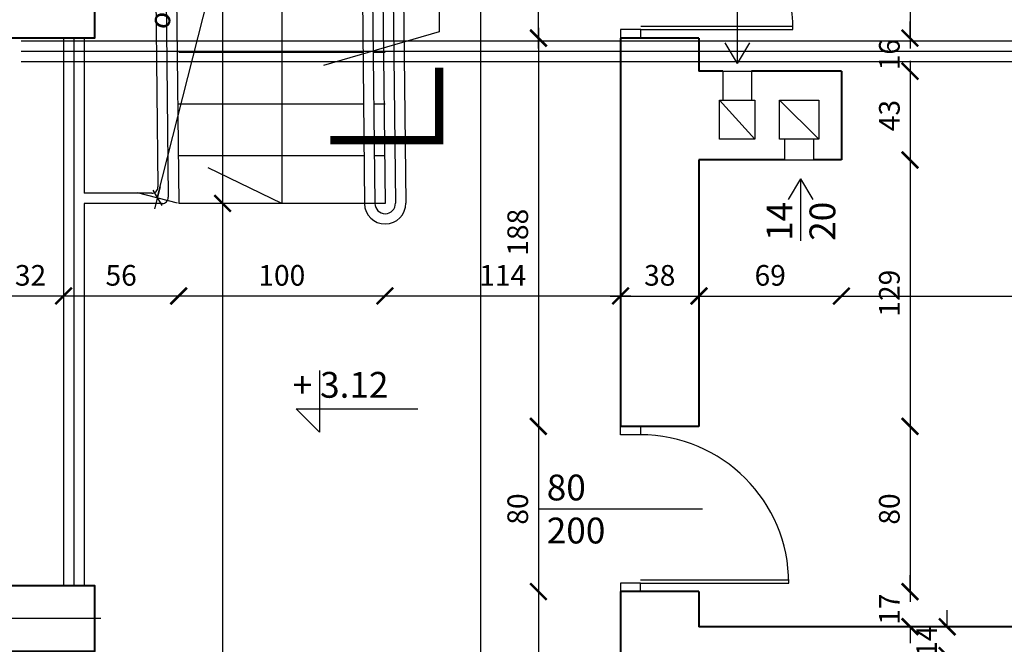
# Model space of a CAD drawing. Extents: x -91225 to -50571, y 45535 to 71585.
# Drawn here: x -71512 to -71035, y 52005 to 52307 of the extents above; entities that cross this region are included whole.
import ezdxf
from ezdxf.lldxf.tags import DXFTag

# ---------------------------------------------------------------- set-up
doc = ezdxf.new("R2010")
doc.units = 0
doc.header["$LTSCALE"] = 0.1
doc.header["$MEASUREMENT"] = 0
doc.header["$PDMODE"] = 3
doc.header["$PDSIZE"] = -3
for name, color, linetype in [('_proj-wyburz', 7, 'DOT2'), ('_proj-wymiar', 8, 'Continuous'), ('DRZWI', 2, 'Continuous'), ('OPIS', 7, 'Continuous'), ('OPISokien', 7, 'Continuous'), ('OSIE', 2, 'ACAD_ISO04W100'), ('PRZERYWANA', 9, 'PRZER_G_STA'), ('wentylacja', 3, 'Continuous'), ('WIDOKOWE', 3, 'Continuous'), ('WYMIARY', 8, 'Continuous')]:
    doc.layers.add(name, color=color, linetype=linetype)
doc.layers.add('SCIANYstare', color=1, linetype='Continuous', lineweight=40)
doc.styles.add('SIMPLEX', font='simplex.shx', dxfattribs={"width": 0.7, "height": 10})
tags = doc.linetypes.add('ACAD_ISO04W100', pattern=[30.5, 24, -3, 0.5, -3]).pattern_tags.tags
tags[10:11] = [DXFTag(74, 4), DXFTag(75, 0), DXFTag(340, '0'), DXFTag(46, 1.0), DXFTag(50, 0.0), DXFTag(44, 0.0), DXFTag(45, 0.0)]
tags[8:9] = [DXFTag(74, 4), DXFTag(75, 0), DXFTag(340, '0'), DXFTag(46, 1.0), DXFTag(50, 0.0), DXFTag(44, 0.0), DXFTag(45, 0.0)]
tags[6:7] = [DXFTag(74, 4), DXFTag(75, 0), DXFTag(340, '0'), DXFTag(46, 1.0), DXFTag(50, 0.0), DXFTag(44, 0.0), DXFTag(45, 0.0)]
tags[4:5] = [DXFTag(74, 4), DXFTag(75, 0), DXFTag(340, '0'), DXFTag(46, 1.0), DXFTag(50, 0.0), DXFTag(44, 0.0), DXFTag(45, 0.0)]
tags = doc.linetypes.add('DASHDOT', pattern=[25.4, 12.7, -6.35, 0, -6.35]).pattern_tags.tags
tags[10:11] = [DXFTag(74, 4), DXFTag(75, 0), DXFTag(340, '0'), DXFTag(46, 1.0), DXFTag(50, 0.0), DXFTag(44, 0.0), DXFTag(45, 0.0)]
tags[8:9] = [DXFTag(74, 4), DXFTag(75, 0), DXFTag(340, '0'), DXFTag(46, 1.0), DXFTag(50, 0.0), DXFTag(44, 0.0), DXFTag(45, 0.0)]
tags[6:7] = [DXFTag(74, 4), DXFTag(75, 0), DXFTag(340, '0'), DXFTag(46, 1.0), DXFTag(50, 0.0), DXFTag(44, 0.0), DXFTag(45, 0.0)]
tags[4:5] = [DXFTag(74, 4), DXFTag(75, 0), DXFTag(340, '0'), DXFTag(46, 1.0), DXFTag(50, 0.0), DXFTag(44, 0.0), DXFTag(45, 0.0)]
tags = doc.linetypes.add('DOT2', pattern=[0.125, 0, -0.125]).pattern_tags.tags
tags[6:7] = [DXFTag(74, 4), DXFTag(75, 0), DXFTag(340, '0'), DXFTag(46, 1.0), DXFTag(50, 0.0), DXFTag(44, 0.0), DXFTag(45, 0.0)]
tags[4:5] = [DXFTag(74, 4), DXFTag(75, 0), DXFTag(340, '0'), DXFTag(46, 1.0), DXFTag(50, 0.0), DXFTag(44, 0.0), DXFTag(45, 0.0)]
tags = doc.linetypes.add('PRZER_G_STA', pattern=[33.333333, 20, -13.333333]).pattern_tags.tags
tags[6:7] = [DXFTag(74, 4), DXFTag(75, 0), DXFTag(340, '0'), DXFTag(46, 1.0), DXFTag(50, 0.0), DXFTag(44, 0.0), DXFTag(45, 0.0)]
tags[4:5] = [DXFTag(74, 4), DXFTag(75, 0), DXFTag(340, '0'), DXFTag(46, 1.0), DXFTag(50, 0.0), DXFTag(44, 0.0), DXFTag(45, 0.0)]
doc.dimstyles.new('BARTEK', dxfattribs={"dimtxt": 12.5, "dimasz": 8, "dimexe": 0, "dimexo": 0, "dimgap": 5, "dimtad": 1, "dimdec": 1, "dimrnd": 0.5, "dimdsep": 46, "dimtxsty": 'SIMPLEX', "dimblk": 'ARCHTICK', "dimcen": 1, "dimdle": 5, "dimse1": 1, "dimse2": 1, "dimclrd": 8, "dimclre": 8, "dimclrt": 7, "dimaunit": 1, "dimadec": 0, "dimazin": 0, "dimtfac": 0.25, "dimtdec": 1, "dimtix": 1, "dimtofl": 0, "dimtmove": 2, "dimatfit": 3, "dimfxl": 0, "dimtolj": 1, "dimarcsym": 0})
doc.dimstyles.new('projekt -50', dxfattribs={"dimtxt": 12.5, "dimasz": 0.5, "dimexe": 0, "dimexo": 0, "dimgap": 5, "dimtad": 1, "dimdec": 1, "dimrnd": 0.5, "dimdsep": 46, "dimtxsty": 'SIMPLEX', "dimblk": 'W50', "dimcen": 1, "dimdle": 5, "dimse1": 1, "dimse2": 1, "dimclrd": 8, "dimclre": 8, "dimclrt": 7, "dimaunit": 1, "dimadec": 0, "dimazin": 0, "dimtfac": 0.25, "dimtdec": 1, "dimtix": 1, "dimtofl": 0, "dimtmove": 2, "dimatfit": 3, "dimfxl": 0, "dimtolj": 1, "dimarcsym": 0})

# ---------------------------------------------------------------- blocks, each defined once
blk = doc.blocks.new('D100')
at = {"layer": 'DRZWI'}
for p, q in [((-7.08, 12), (-7.08, 101.84)), ((-5.08, 12), (-5.08, 101.84)), ((-100, 0), (-100, 12)), ((-100, 12), (-94.92, 12)), ((-94.92, 12), (-94.92, 0)), ((-5.08, 12), (-5.08, 0)), ((0, 12), (-5.08, 12)), ((0, 0), (0, 12)), ((-94.92, 0), (-100, 0)), ((-5.08, 0), (0, 0))]:
    blk.add_line(p, q, dxfattribs=at)
at = {"layer": 'DRZWI', "color": 11}
blk.add_line((-50, 49.55), (-50, -49.55), dxfattribs=at)
blk.add_arc((-5.08, 12), 89.84, 89.99903, 179.99903, dxfattribs=at)
blk = doc.blocks.new('strzalka')
at = {"layer": 'wentylacja'}
for points in [[(38, 6), (28, 0)], [(58, 0), (28, 0)], [(38, -6), (28, 0)]]:
    blk.add_lwpolyline(points, dxfattribs=at)
blk = doc.blocks.new('_ArchTick')
at = {"color": 0, "linetype": 'ByBlock', "const_width": 0.15}
blk.add_lwpolyline([(-0.5, -0.5), (0.5, 0.5)], dxfattribs=at)
blk = doc.blocks.new('*D1392')
at = {"layer": 'DEFPOINTS', "color": 0}
for p in [(-71476, 52331.14), (-71559, 52298.14), (-71476, 52298.14)]:
    blk.add_point(p, dxfattribs=at)
at = {"layer": 'WYMIARY', "color": 8, "lineweight": -2}
blk.add_line((-71559, 52336.14), (-71559, 52293.14), dxfattribs=at)
at = {"layer": 'WYMIARY', "color": 8, "lineweight": -2, "xscale": 8, "yscale": 8, "zscale": 8}
for p, rotation in [((-71559, 52331.14), 90), ((-71559, 52298.14), 270)]:
    blk.add_blockref('_ArchTick', p, dxfattribs=dict(at, rotation=rotation))
at = {"layer": 'WYMIARY', "color": 7, "insert": (-71569, 52314.64), "char_height": 10, "attachment_point": 5, "rotation": 90, "style": 'SIMPLEX'}
blk.add_mtext('\\A1;33', dxfattribs=at)
blk = doc.blocks.new('*D1393')
at = {"layer": 'DEFPOINTS', "color": 0}
for p in [(-71476, 52298.14), (-71559, 52033.14), (-71473, 52033.14)]:
    blk.add_point(p, dxfattribs=at)
at = {"layer": 'WYMIARY', "color": 8, "lineweight": -2}
blk.add_line((-71559, 52303.14), (-71559, 52028.14), dxfattribs=at)
at = {"layer": 'WYMIARY', "color": 8, "lineweight": -2, "xscale": 8, "yscale": 8, "zscale": 8}
for p, rotation in [((-71559, 52298.14), 90), ((-71559, 52033.14), 270)]:
    blk.add_blockref('_ArchTick', p, dxfattribs=dict(at, rotation=rotation))
at = {"layer": 'WYMIARY', "color": 7, "insert": (-71569, 52165.64), "char_height": 10, "attachment_point": 5, "rotation": 90, "style": 'SIMPLEX'}
blk.add_mtext('\\A1;265', dxfattribs=at)
blk = doc.blocks.new('*D1394')
at = {"layer": 'DEFPOINTS', "color": 0}
for p in [(-71473, 52033.14), (-71559, 52000.28), (-71523, 52000.28)]:
    blk.add_point(p, dxfattribs=at)
at = {"layer": 'WYMIARY', "color": 8, "lineweight": -2}
blk.add_line((-71559, 52038.14), (-71559, 51995.28), dxfattribs=at)
at = {"layer": 'WYMIARY', "color": 8, "lineweight": -2, "xscale": 8, "yscale": 8, "zscale": 8}
for p, rotation in [((-71559, 52033.14), 90), ((-71559, 52000.28), 270)]:
    blk.add_blockref('_ArchTick', p, dxfattribs=dict(at, rotation=rotation))
at = {"layer": 'WYMIARY', "color": 7, "insert": (-71569, 52016.71), "char_height": 10, "attachment_point": 5, "rotation": 90, "style": 'SIMPLEX'}
blk.add_mtext('\\A1;33', dxfattribs=at)
blk = doc.blocks.new('*D1412')
at = {"layer": 'DEFPOINTS', "color": 0}
for p in [(-71194, 52380.14), (-71261, 52298.14), (-71187, 52298.14)]:
    blk.add_point(p, dxfattribs=at)
at = {"layer": 'WYMIARY', "color": 8, "lineweight": -2}
for p, q in [((-71261, 52385.14), (-71261, 52349.81)), ((-71261, 52293.14), (-71261, 52328.48))]:
    blk.add_line(p, q, dxfattribs=at)
at = {"layer": 'WYMIARY', "color": 8, "lineweight": -2, "xscale": 8, "yscale": 8, "zscale": 8}
for p, rotation in [((-71261, 52380.14), 90), ((-71261, 52298.14), 270)]:
    blk.add_blockref('_ArchTick', p, dxfattribs=dict(at, rotation=rotation))
at = {"layer": 'WYMIARY', "color": 7, "insert": (-71261, 52339.14), "char_height": 10, "attachment_point": 5, "rotation": 90, "style": 'SIMPLEX'}
blk.add_mtext('\\A1;82', dxfattribs=at)
blk = doc.blocks.new('*D1413')
at = {"layer": 'DEFPOINTS', "color": 0}
for p in [(-71187, 52298.14), (-71261, 52110.14), (-71194, 52110.14)]:
    blk.add_point(p, dxfattribs=at)
at = {"layer": 'WYMIARY', "color": 8, "lineweight": -2}
blk.add_line((-71261, 52303.14), (-71261, 52105.14), dxfattribs=at)
at = {"layer": 'WYMIARY', "color": 8, "lineweight": -2, "xscale": 8, "yscale": 8, "zscale": 8}
for p, rotation in [((-71261, 52298.14), 90), ((-71261, 52110.14), 270)]:
    blk.add_blockref('_ArchTick', p, dxfattribs=dict(at, rotation=rotation))
at = {"layer": 'WYMIARY', "color": 7, "insert": (-71271, 52204.14), "char_height": 10, "attachment_point": 5, "rotation": 90, "style": 'SIMPLEX'}
blk.add_mtext('\\A1;188', dxfattribs=at)
blk = doc.blocks.new('*D1414')
at = {"layer": 'DEFPOINTS', "color": 0}
for p in [(-71194, 52110.14), (-71261, 52030.14), (-71194, 52030.14)]:
    blk.add_point(p, dxfattribs=at)
at = {"layer": 'WYMIARY', "color": 8, "lineweight": -2}
blk.add_line((-71261, 52115.14), (-71261, 52025.14), dxfattribs=at)
at = {"layer": 'WYMIARY', "color": 8, "lineweight": -2, "xscale": 8, "yscale": 8, "zscale": 8}
for p, rotation in [((-71261, 52110.14), 90), ((-71261, 52030.14), 270)]:
    blk.add_blockref('_ArchTick', p, dxfattribs=dict(at, rotation=rotation))
at = {"layer": 'WYMIARY', "color": 7, "insert": (-71271, 52070.14), "char_height": 10, "attachment_point": 5, "rotation": 90, "style": 'SIMPLEX'}
blk.add_mtext('\\A1;80', dxfattribs=at)
blk = doc.blocks.new('*D1415')
at = {"layer": 'DEFPOINTS', "color": 0}
for p in [(-71194, 52030.14), (-71261, 51843.14), (-71194, 51843.14)]:
    blk.add_point(p, dxfattribs=at)
at = {"layer": 'WYMIARY', "color": 8, "lineweight": -2}
blk.add_line((-71261, 52035.14), (-71261, 51838.14), dxfattribs=at)
at = {"layer": 'WYMIARY', "color": 8, "lineweight": -2, "xscale": 8, "yscale": 8, "zscale": 8}
for p, rotation in [((-71261, 52030.14), 90), ((-71261, 51843.14), 270)]:
    blk.add_blockref('_ArchTick', p, dxfattribs=dict(at, rotation=rotation))
at = {"layer": 'WYMIARY', "color": 7, "insert": (-71271, 51936.64), "char_height": 10, "attachment_point": 5, "rotation": 90, "style": 'SIMPLEX'}
blk.add_mtext('\\A1;187', dxfattribs=at)
blk = doc.blocks.new('*D1429')
at = {"layer": 'DEFPOINTS', "color": 0}
for p in [(-71245.72, 52901.14), (-71289, 50227.14), (-71221.22, 50227.14)]:
    blk.add_point(p, dxfattribs=at)
at = {"layer": 'WYMIARY', "color": 8, "lineweight": -2}
blk.add_line((-71289, 52906.14), (-71289, 50222.14), dxfattribs=at)
at = {"layer": 'WYMIARY', "color": 8, "lineweight": -2, "xscale": 8, "yscale": 8, "zscale": 8}
for p, rotation in [((-71289, 52901.14), 90), ((-71289, 50227.14), 270)]:
    blk.add_blockref('_ArchTick', p, dxfattribs=dict(at, rotation=rotation))
at = {"layer": 'WYMIARY', "color": 7, "insert": (-71299, 51564.14), "char_height": 10, "attachment_point": 5, "rotation": 90, "style": 'SIMPLEX'}
blk.add_mtext('\\A1;2674', dxfattribs=at)
blk = doc.blocks.new('*D1433')
at = {"layer": 'DEFPOINTS', "color": 0}
for p in [(-71407, 52596.14), (-71414, 52218.14), (-71407, 52218.14)]:
    blk.add_point(p, dxfattribs=at)
at = {"layer": 'WYMIARY', "color": 8, "lineweight": -2}
blk.add_line((-71414, 52601.14), (-71414, 52213.14), dxfattribs=at)
at = {"layer": 'WYMIARY', "color": 8, "lineweight": -2, "xscale": 8, "yscale": 8, "zscale": 8}
for p, rotation in [((-71414, 52596.14), 90), ((-71414, 52218.14), 270)]:
    blk.add_blockref('_ArchTick', p, dxfattribs=dict(at, rotation=rotation))
at = {"layer": 'WYMIARY', "color": 7, "insert": (-71424, 52407.14), "char_height": 10, "attachment_point": 5, "rotation": 90, "style": 'SIMPLEX'}
blk.add_mtext('\\A1;378', dxfattribs=at)
blk = doc.blocks.new('*D1434')
at = {"layer": 'DEFPOINTS', "color": 0}
for p in [(-71407, 52218.14), (-71414, 50849.14), (-71407, 50849.14)]:
    blk.add_point(p, dxfattribs=at)
at = {"layer": 'WYMIARY', "color": 8, "lineweight": -2}
blk.add_line((-71414, 52223.14), (-71414, 50844.14), dxfattribs=at)
at = {"layer": 'WYMIARY', "color": 8, "lineweight": -2, "xscale": 8, "yscale": 8, "zscale": 8}
for p, rotation in [((-71414, 52218.14), 90), ((-71414, 50849.14), 270)]:
    blk.add_blockref('_ArchTick', p, dxfattribs=dict(at, rotation=rotation))
at = {"layer": 'WYMIARY', "color": 7, "insert": (-71424, 51533.64), "char_height": 10, "attachment_point": 5, "rotation": 90, "style": 'SIMPLEX'}
blk.add_mtext('\\A1;1369', dxfattribs=at)
blk = doc.blocks.new('*D1442')
at = {"layer": 'DEFPOINTS', "color": 0}
for p in [(-71335.35, 52230.27), (-71221.22, 52215.28), (-71335.35, 52173.28)]:
    blk.add_point(p, dxfattribs=at)
at = {"layer": 'WYMIARY', "color": 8, "lineweight": -2}
blk.add_line((-71216.22, 52173.28), (-71340.35, 52173.28), dxfattribs=at)
at = {"layer": 'WYMIARY', "color": 8, "lineweight": -2, "xscale": 8, "yscale": 8, "zscale": 8, "rotation": 180}
blk.add_blockref('_ArchTick', (-71335.35, 52173.28), dxfattribs=at)
at = {"layer": 'WYMIARY', "color": 8, "lineweight": -2, "xscale": 8, "yscale": 8, "zscale": 8}
blk.add_blockref('_ArchTick', (-71221.22, 52173.28), dxfattribs=at)
at = {"layer": 'WYMIARY', "color": 7, "insert": (-71278.29, 52183.28), "char_height": 10, "attachment_point": 5, "style": 'SIMPLEX'}
blk.add_mtext('\\A1;114', dxfattribs=at)
blk = doc.blocks.new('*D1443')
at = {"layer": 'DEFPOINTS', "color": 0}
for p in [(-71335.35, 52230.27), (-71435.23, 52218.14), (-71435.23, 52173.28)]:
    blk.add_point(p, dxfattribs=at)
at = {"layer": 'WYMIARY', "color": 8, "lineweight": -2}
blk.add_line((-71330.35, 52173.28), (-71440.23, 52173.28), dxfattribs=at)
at = {"layer": 'WYMIARY', "color": 8, "lineweight": -2, "xscale": 8, "yscale": 8, "zscale": 8, "rotation": 180}
blk.add_blockref('_ArchTick', (-71435.23, 52173.28), dxfattribs=at)
at = {"layer": 'WYMIARY', "color": 8, "lineweight": -2, "xscale": 8, "yscale": 8, "zscale": 8}
blk.add_blockref('_ArchTick', (-71335.35, 52173.28), dxfattribs=at)
at = {"layer": 'WYMIARY', "color": 7, "insert": (-71385.29, 52183.28), "char_height": 10, "attachment_point": 5, "style": 'SIMPLEX'}
blk.add_mtext('\\A1;100', dxfattribs=at)
blk = doc.blocks.new('*D1444')
at = {"layer": 'DEFPOINTS', "color": 0}
for p in [(-71435.23, 52218.14), (-71491, 52214.28), (-71491, 52173.28)]:
    blk.add_point(p, dxfattribs=at)
at = {"layer": 'WYMIARY', "color": 8, "lineweight": -2}
blk.add_line((-71430.23, 52173.28), (-71496, 52173.28), dxfattribs=at)
at = {"layer": 'WYMIARY', "color": 8, "lineweight": -2, "xscale": 8, "yscale": 8, "zscale": 8, "rotation": 180}
blk.add_blockref('_ArchTick', (-71491, 52173.28), dxfattribs=at)
at = {"layer": 'WYMIARY', "color": 8, "lineweight": -2, "xscale": 8, "yscale": 8, "zscale": 8}
blk.add_blockref('_ArchTick', (-71435.23, 52173.28), dxfattribs=at)
at = {"layer": 'WYMIARY', "color": 7, "insert": (-71463.11, 52183.28), "char_height": 10, "attachment_point": 5, "style": 'SIMPLEX'}
blk.add_mtext('\\A1;56', dxfattribs=at)
blk = doc.blocks.new('*D1445')
at = {"layer": 'DEFPOINTS', "color": 0}
for p in [(-71523, 52298.14), (-71491, 52214.28), (-71523, 52173.28)]:
    blk.add_point(p, dxfattribs=at)
at = {"layer": 'WYMIARY', "color": 8, "lineweight": -2}
blk.add_line((-71486, 52173.28), (-71528, 52173.28), dxfattribs=at)
at = {"layer": 'WYMIARY', "color": 8, "lineweight": -2, "xscale": 8, "yscale": 8, "zscale": 8, "rotation": 180}
blk.add_blockref('_ArchTick', (-71523, 52173.28), dxfattribs=at)
at = {"layer": 'WYMIARY', "color": 8, "lineweight": -2, "xscale": 8, "yscale": 8, "zscale": 8}
blk.add_blockref('_ArchTick', (-71491, 52173.28), dxfattribs=at)
at = {"layer": 'WYMIARY', "color": 7, "insert": (-71507, 52183.28), "char_height": 10, "attachment_point": 5, "style": 'SIMPLEX'}
blk.add_mtext('\\A1;32', dxfattribs=at)
blk = doc.blocks.new('*D1463')
at = {"layer": 'DEFPOINTS', "color": 0}
for p in [(-71181.22, 52380.14), (-71183.22, 52298.14), (-71081, 52298.14)]:
    blk.add_point(p, dxfattribs=at)
at = {"layer": 'WYMIARY', "color": 8, "lineweight": -2}
blk.add_line((-71081, 52385.14), (-71081, 52293.14), dxfattribs=at)
at = {"layer": 'WYMIARY', "color": 8, "lineweight": -2, "xscale": 8, "yscale": 8, "zscale": 8}
for p, rotation in [((-71081, 52380.14), 90), ((-71081, 52298.14), 270)]:
    blk.add_blockref('_ArchTick', p, dxfattribs=dict(at, rotation=rotation))
at = {"layer": 'WYMIARY', "color": 7, "insert": (-71091, 52339.14), "char_height": 10, "attachment_point": 5, "rotation": 90, "style": 'SIMPLEX'}
blk.add_mtext('\\A1;82', dxfattribs=at)
blk = doc.blocks.new('*D1464')
at = {"layer": 'DEFPOINTS', "color": 0}
for p in [(-71183.22, 52298.14), (-71183.22, 52282.14), (-71081, 52282.14)]:
    blk.add_point(p, dxfattribs=at)
at = {"layer": 'WYMIARY', "color": 8, "lineweight": -2}
for p, q in [((-71081, 52298.14), (-71081, 52306.14)), ((-71081, 52282.14), (-71081, 52274.14))]:
    blk.add_line(p, q, dxfattribs=at)
at = {"layer": 'WYMIARY', "color": 8, "lineweight": -2, "xscale": 8, "yscale": 8, "zscale": 8}
for p, rotation in [((-71081, 52298.14), 270), ((-71081, 52282.14), 90)]:
    blk.add_blockref('_ArchTick', p, dxfattribs=dict(at, rotation=rotation))
at = {"layer": 'WYMIARY', "color": 7, "insert": (-71091, 52290.14), "char_height": 10, "attachment_point": 5, "rotation": 90, "style": 'SIMPLEX'}
blk.add_mtext('\\A1;16', dxfattribs=at)
blk = doc.blocks.new('*D1465')
at = {"layer": 'DEFPOINTS', "color": 0}
for p in [(-71183.22, 52282.14), (-71183.22, 52239.14), (-71081, 52239.14)]:
    blk.add_point(p, dxfattribs=at)
at = {"layer": 'WYMIARY', "color": 8, "lineweight": -2}
blk.add_line((-71081, 52287.14), (-71081, 52234.14), dxfattribs=at)
at = {"layer": 'WYMIARY', "color": 8, "lineweight": -2, "xscale": 8, "yscale": 8, "zscale": 8}
for p, rotation in [((-71081, 52282.14), 90), ((-71081, 52239.14), 270)]:
    blk.add_blockref('_ArchTick', p, dxfattribs=dict(at, rotation=rotation))
at = {"layer": 'WYMIARY', "color": 7, "insert": (-71091, 52260.64), "char_height": 10, "attachment_point": 5, "rotation": 90, "style": 'SIMPLEX'}
blk.add_mtext('\\A1;43', dxfattribs=at)
blk = doc.blocks.new('*D1466')
at = {"layer": 'DEFPOINTS', "color": 0}
for p in [(-71183.22, 52239.14), (-71175.69, 52110.14), (-71081, 52110.14)]:
    blk.add_point(p, dxfattribs=at)
at = {"layer": 'WYMIARY', "color": 8, "lineweight": -2}
blk.add_line((-71081, 52244.14), (-71081, 52105.14), dxfattribs=at)
at = {"layer": 'WYMIARY', "color": 8, "lineweight": -2, "xscale": 8, "yscale": 8, "zscale": 8}
for p, rotation in [((-71081, 52239.14), 90), ((-71081, 52110.14), 270)]:
    blk.add_blockref('_ArchTick', p, dxfattribs=dict(at, rotation=rotation))
at = {"layer": 'WYMIARY', "color": 7, "insert": (-71091, 52174.64), "char_height": 10, "attachment_point": 5, "rotation": 90, "style": 'SIMPLEX'}
blk.add_mtext('\\A1;129', dxfattribs=at)
blk = doc.blocks.new('*D1467')
at = {"layer": 'DEFPOINTS', "color": 0}
for p in [(-71175.69, 52110.14), (-71183.22, 52030.14), (-71081, 52030.14)]:
    blk.add_point(p, dxfattribs=at)
at = {"layer": 'WYMIARY', "color": 8, "lineweight": -2}
blk.add_line((-71081, 52115.14), (-71081, 52025.14), dxfattribs=at)
at = {"layer": 'WYMIARY', "color": 8, "lineweight": -2, "xscale": 8, "yscale": 8, "zscale": 8}
for p, rotation in [((-71081, 52110.14), 90), ((-71081, 52030.14), 270)]:
    blk.add_blockref('_ArchTick', p, dxfattribs=dict(at, rotation=rotation))
at = {"layer": 'WYMIARY', "color": 7, "insert": (-71091, 52070.14), "char_height": 10, "attachment_point": 5, "rotation": 90, "style": 'SIMPLEX'}
blk.add_mtext('\\A1;80', dxfattribs=at)
blk = doc.blocks.new('*D1468')
at = {"layer": 'DEFPOINTS', "color": 0}
for p in [(-71183.22, 52030.14), (-71183.22, 52013.14), (-71081, 52013.14)]:
    blk.add_point(p, dxfattribs=at)
at = {"layer": 'WYMIARY', "color": 8, "lineweight": -2}
for p, q in [((-71081, 52030.14), (-71081, 52038.14)), ((-71081, 52013.14), (-71081, 52005.14))]:
    blk.add_line(p, q, dxfattribs=at)
at = {"layer": 'WYMIARY', "color": 8, "lineweight": -2, "xscale": 8, "yscale": 8, "zscale": 8}
for p, rotation in [((-71081, 52030.14), 270), ((-71081, 52013.14), 90)]:
    blk.add_blockref('_ArchTick', p, dxfattribs=dict(at, rotation=rotation))
at = {"layer": 'WYMIARY', "color": 7, "insert": (-71091, 52021.64), "char_height": 10, "attachment_point": 5, "rotation": 90, "style": 'SIMPLEX'}
blk.add_mtext('\\A1;17', dxfattribs=at)
blk = doc.blocks.new('*D1495')
at = {"layer": 'DEFPOINTS', "color": 0}
for p in [(-71063, 52013.14), (-71063, 51999.14), (-71060, 51999.14)]:
    blk.add_point(p, dxfattribs=at)
at = {"layer": 'WYMIARY', "color": 8, "lineweight": -2}
for p, q in [((-71063, 52013.14), (-71063, 52021.14)), ((-71063, 51999.14), (-71063, 51991.14))]:
    blk.add_line(p, q, dxfattribs=at)
at = {"layer": 'WYMIARY', "color": 8, "lineweight": -2, "xscale": 8, "yscale": 8, "zscale": 8}
for p, rotation in [((-71063, 52013.14), 270), ((-71063, 51999.14), 90)]:
    blk.add_blockref('_ArchTick', p, dxfattribs=dict(at, rotation=rotation))
at = {"layer": 'WYMIARY', "color": 7, "insert": (-71073, 52006.14), "char_height": 10, "attachment_point": 5, "rotation": 90, "style": 'SIMPLEX'}
blk.add_mtext('\\A1;14', dxfattribs=at)
blk = doc.blocks.new('*D1522')
at = {"layer": 'DEFPOINTS', "color": 0}
for p in [(-71183.22, 52225.28), (-71221.22, 52215.28), (-71183.22, 52173.28)]:
    blk.add_point(p, dxfattribs=at)
at = {"layer": 'WYMIARY', "color": 8, "lineweight": -2}
blk.add_line((-71226.22, 52173.28), (-71178.22, 52173.28), dxfattribs=at)
at = {"layer": 'WYMIARY', "color": 8, "lineweight": -2, "xscale": 8, "yscale": 8, "zscale": 8, "rotation": 180}
blk.add_blockref('_ArchTick', (-71221.22, 52173.28), dxfattribs=at)
at = {"layer": 'WYMIARY', "color": 8, "lineweight": -2, "xscale": 8, "yscale": 8, "zscale": 8}
blk.add_blockref('_ArchTick', (-71183.22, 52173.28), dxfattribs=at)
at = {"layer": 'WYMIARY', "color": 7, "insert": (-71202.22, 52183.28), "char_height": 10, "attachment_point": 5, "style": 'SIMPLEX'}
blk.add_mtext('\\A1;38', dxfattribs=at)
blk = doc.blocks.new('*D1523')
at = {"layer": 'DEFPOINTS', "color": 0}
for p in [(-71114.22, 52239.14), (-71183.22, 52225.28), (-71114.22, 52173.28)]:
    blk.add_point(p, dxfattribs=at)
at = {"layer": 'WYMIARY', "color": 8, "lineweight": -2}
blk.add_line((-71188.22, 52173.28), (-71109.22, 52173.28), dxfattribs=at)
at = {"layer": 'WYMIARY', "color": 8, "lineweight": -2, "xscale": 8, "yscale": 8, "zscale": 8, "rotation": 180}
blk.add_blockref('_ArchTick', (-71183.22, 52173.28), dxfattribs=at)
at = {"layer": 'WYMIARY', "color": 8, "lineweight": -2, "xscale": 8, "yscale": 8, "zscale": 8}
blk.add_blockref('_ArchTick', (-71114.22, 52173.28), dxfattribs=at)
at = {"layer": 'WYMIARY', "color": 7, "insert": (-71148.72, 52183.28), "char_height": 10, "attachment_point": 5, "style": 'SIMPLEX'}
blk.add_mtext('\\A1;69', dxfattribs=at)
blk = doc.blocks.new('*D1524')
at = {"layer": 'DEFPOINTS', "color": 0}
for p in [(-71114.22, 52239.14), (-70625.22, 52177.28), (-70625.22, 52173.28)]:
    blk.add_point(p, dxfattribs=at)
at = {"layer": 'WYMIARY', "color": 8, "lineweight": -2}
blk.add_line((-71119.22, 52173.28), (-70620.22, 52173.28), dxfattribs=at)
at = {"layer": 'WYMIARY', "color": 8, "lineweight": -2, "xscale": 8, "yscale": 8, "zscale": 8, "rotation": 180}
blk.add_blockref('_ArchTick', (-71114.22, 52173.28), dxfattribs=at)
at = {"layer": 'WYMIARY', "color": 8, "lineweight": -2, "xscale": 8, "yscale": 8, "zscale": 8}
blk.add_blockref('_ArchTick', (-70625.22, 52173.28), dxfattribs=at)
at = {"layer": 'WYMIARY', "color": 7, "insert": (-70869.72, 52183.28), "char_height": 10, "attachment_point": 5, "style": 'SIMPLEX'}
blk.add_mtext('\\A1;489', dxfattribs=at)
blk = doc.blocks.new('*D1558')
at = {"layer": 'DEFPOINTS', "color": 0}
for p in [(-71476, 52017.14), (-71221.22, 51975.28), (-71476, 51965.28)]:
    blk.add_point(p, dxfattribs=at)
at = {"layer": 'WYMIARY', "color": 8, "lineweight": -2}
blk.add_line((-71216.22, 51965.28), (-71481, 51965.28), dxfattribs=at)
at = {"layer": 'WYMIARY', "color": 8, "lineweight": -2, "xscale": 8, "yscale": 8, "zscale": 8, "rotation": 180}
blk.add_blockref('_ArchTick', (-71476, 51965.28), dxfattribs=at)
at = {"layer": 'WYMIARY', "color": 8, "lineweight": -2, "xscale": 8, "yscale": 8, "zscale": 8}
blk.add_blockref('_ArchTick', (-71221.22, 51965.28), dxfattribs=at)
at = {"layer": 'WYMIARY', "color": 7, "insert": (-71348.61, 51975.28), "char_height": 10, "attachment_point": 5, "style": 'SIMPLEX'}
blk.add_mtext('\\A1;255', dxfattribs=at)
blk = doc.blocks.new('*D1559')
at = {"layer": 'DEFPOINTS', "color": 0}
for p in [(-71476, 52017.14), (-71491, 52001.14), (-71491, 51965.28)]:
    blk.add_point(p, dxfattribs=at)
at = {"layer": 'WYMIARY', "color": 8, "lineweight": -2}
for p, q in [((-71491, 51965.28), (-71499, 51965.28)), ((-71476, 51965.28), (-71468, 51965.28))]:
    blk.add_line(p, q, dxfattribs=at)
at = {"layer": 'WYMIARY', "color": 8, "lineweight": -2, "xscale": 8, "yscale": 8, "zscale": 8}
blk.add_blockref('_ArchTick', (-71491, 51965.28), dxfattribs=at)
at = {"layer": 'WYMIARY', "color": 8, "lineweight": -2, "xscale": 8, "yscale": 8, "zscale": 8, "rotation": 180}
blk.add_blockref('_ArchTick', (-71476, 51965.28), dxfattribs=at)
at = {"layer": 'WYMIARY', "color": 7, "insert": (-71483.5, 51975.28), "char_height": 10, "attachment_point": 5, "style": 'SIMPLEX'}
blk.add_mtext('\\A1;15', dxfattribs=at)
blk = doc.blocks.new('W50')
at = {"layer": 'WYMIARY', "color": 8}
for p, q in [((0, 20), (0, -20)), ((-11, 0), (11, 0))]:
    blk.add_line(p, q, dxfattribs=at)
at = {"layer": 'WYMIARY', "color": 3}
blk.add_line((-6.13, -6.13), (6.13, 6.13), dxfattribs=at)
blk = doc.blocks.new('*D812')
at = {"layer": '_proj-wymiar', "color": 8, "lineweight": -2}
blk.add_line((-71445.44, 52221.25), (-71349.68, 52598.28), dxfattribs=at)
at = {"layer": 'DEFPOINTS', "color": 0}
for p in [(-71349.56, 52598.77), (-71339.22, 52596.14), (-71435.23, 52218.14)]:
    blk.add_point(p, dxfattribs=at)
at = {"layer": '_proj-wymiar', "color": 8, "lineweight": -2, "xscale": 0.5, "yscale": 0.5, "zscale": 0.5}
for p, rotation in [((-71349.56, 52598.77), 75.74917008268987), ((-71445.56, 52220.77), 255.7491700826899)]:
    blk.add_blockref('W50', p, dxfattribs=dict(at, rotation=rotation))
at = {"layer": '_proj-wymiar', "color": 7, "insert": (-71408.87, 52412.64), "char_height": 10, "attachment_point": 5, "rotation": 75.7492, "style": 'SIMPLEX'}
blk.add_mtext('\\A1;otwór op schodach jednobiegowych do zasklepienia', dxfattribs=at)

msp = doc.modelspace()

# ---------------------------------------------------------------- linework, layer by layer
at = {"layer": '_proj-wyburz', "ltscale": 200}
for p, q in [((-71449.335, 52606.142), (-71445.313, 52226.068)), ((-71329.329, 52606.142), (-71325.224, 52218.248)), ((-71444.282, 52601.142), (-71440.26, 52221.068)), ((-71334.276, 52601.142), (-71330.224, 52218.195)), ((-71385.223, 52596.142), (-71385.223, 52218.142)), ((-71349.223, 52596.036), (-71345.223, 52218.036)), ((-71344.223, 52596.089), (-71340.223, 52218.089)), ((-71345.996, 52291.142), (-71435.223, 52291.142)), ((-71335.223, 52291.142), (-71340.996, 52291.142)), ((-71345.732, 52266.142), (-71435.223, 52266.142)), ((-71335.223, 52266.142), (-71340.731, 52266.142)), ((-71345.467, 52241.142), (-71435.223, 52241.142)), ((-71335.223, 52241.142), (-71340.467, 52241.142)), ((-71385.226, 52218.142), (-71421.003, 52235.277)), ((-71448.313, 52223.036), (-71481, 52223.036)), ((-71443.26, 52218.036), (-71481, 52218.036)), ((-71335.223, 52218.142), (-71340.224, 52218.142)), ((-71335.223, 52218.142), (-71340.224, 52218.142))]:
    msp.add_line(p, q, dxfattribs=at)
for centre, radius, start in [((-71448.313, 52226.036), 3, 270), ((-71443.26, 52221.036), 3, 270), ((-71335.223, 52218.142), 10, 180.60628), ((-71335.223, 52218.142), 5, 180.60628)]:
    msp.add_arc(centre, radius, start, 0.60628, dxfattribs=at)
at = {"layer": 'OPIS', "color": 9}
msp.add_lwpolyline([(-71309.016, 52583.064), (-71309.016, 52301.123), (-71365.145, 52284.859)], dxfattribs=at)
at = {"layer": 'OPIS', "ltscale": 10}
msp.add_lwpolyline([(-71367, 52137.192), (-71367, 52107.277), (-71378.317, 52118.595), (-71319.408, 52118.595)], dxfattribs=at)
at = {"layer": 'OSIE', "linetype": 'DASHDOT', "ltscale": 15}
for p, q in [((-71511.504, 52291.754), (-70571.223, 52291.754)), ((-71473, 52017.142), (-73015.223, 52017.142))]:
    msp.add_line(p, q, dxfattribs=at)
at = {"layer": 'OSIE', "ltscale": 10, "const_width": 4}
msp.add_lwpolyline([(-71361.85, 52248.779), (-71309.016, 52248.779), (-71309.016, 52283.888)], dxfattribs=at)
at = {"layer": 'PRZERYWANA', "color": 3, "ltscale": 5}
for p, q in [((-71439.229, 52596.142), (-71435.229, 52218.142)), ((-71339.223, 52596.142), (-71335.223, 52218.142)), ((-71335.223, 52218.142), (-71435.229, 52218.142))]:
    msp.add_line(p, q, dxfattribs=at)
at = {"layer": 'PRZERYWANA', "ltscale": 5}
for p, q in [((-71511.504, 52296.754), (-70521.223, 52296.754)), ((-71511.504, 52286.754), (-70521.223, 52286.754))]:
    msp.add_line(p, q, dxfattribs=at)
at = {"layer": 'SCIANYstare'}
for p, q in [((-71183.223, 52298.142), (-71221.223, 52298.142)), ((-71221.223, 52298.142), (-71221.223, 52110.142)), ((-71183.223, 52298.142), (-71183.223, 52282.142)), ((-71171.723, 52282.142), (-71183.223, 52282.142)), ((-71114.223, 52282.142), (-71157.723, 52282.142)), ((-71114.223, 52282.142), (-71114.223, 52239.142)), ((-71183.223, 52239.142), (-71183.223, 52110.142)), ((-71141.723, 52239.142), (-71183.223, 52239.142)), ((-71114.223, 52239.142), (-71127.723, 52239.142)), ((-71183.223, 52110.142), (-71221.223, 52110.142)), ((-71183.223, 52030.142), (-71221.223, 52030.142)), ((-71221.223, 52030.142), (-71221.223, 51843.142)), ((-71183.223, 52030.142), (-71183.223, 52013.142)), ((-70625.223, 52013.142), (-71183.223, 52013.142))]:
    msp.add_line(p, q, dxfattribs=at)
for points in [[(-71523, 52331.142), (-71476, 52331.142), (-71476, 52298.142), (-71523, 52298.142)], [(-71523, 52033.142), (-71476, 52033.142), (-71476, 52001.142), (-71523, 52001.142)]]:
    msp.add_lwpolyline(points, close=True, dxfattribs=at)
at = {"layer": 'wentylacja'}
for p, q in [((-71173.223, 52268.142), (-71156.223, 52249.142)), ((-71144.223, 52268.142), (-71125.223, 52249.142))]:
    msp.add_line(p, q, dxfattribs=at)
for points in [[(-71156.223, 52268.142), (-71156.223, 52249.142), (-71173.223, 52249.142), (-71173.223, 52268.142)], [(-71125.223, 52268.142), (-71125.223, 52249.142), (-71144.223, 52249.142), (-71144.223, 52268.142)]]:
    msp.add_lwpolyline(points, close=True, dxfattribs=at)
at = {"layer": 'WIDOKOWE'}
for p, q in [((-71491, 52298.142), (-71491, 52033.142)), ((-71486, 52298.142), (-71486, 52033.142)), ((-71481, 52298.142), (-71481, 52223.036)), ((-71171.723, 52282.142), (-71171.723, 52268.142)), ((-71171.723, 52282.142), (-71157.723, 52282.142)), ((-71157.723, 52282.142), (-71157.723, 52268.142)), ((-71141.723, 52249.142), (-71141.723, 52239.142)), ((-71127.723, 52249.142), (-71127.723, 52239.142)), ((-71141.723, 52239.142), (-71127.723, 52239.142)), ((-71481, 52218.036), (-71481, 52033.142))]:
    msp.add_line(p, q, dxfattribs=at)

# ---------------------------------------------------------------- block references
at = {"layer": 'DRZWI', "rotation": 270}
for p, xscale, yscale, zscale in [((-71221.223, 52298.142), 0.8200010906148236, 0.8200010906148236, 0.8200010906161941), ((-71221.223, 52030.142), 0.8000005824869731, 0.8000005824869731, 0.800000582487818)]:
    msp.add_blockref('D100', p, dxfattribs=dict(at, xscale=xscale, yscale=yscale, zscale=zscale))
at = {"layer": 'wentylacja', "xscale": -1, "rotation": 270}
msp.add_blockref('strzalka', (-71164.714, 52257.815), dxfattribs=at)
at = {"layer": 'wentylacja', "rotation": 270}
msp.add_blockref('strzalka', (-71133.835, 52257.981), dxfattribs=at)

# ---------------------------------------------------------------- texts
at = {"layer": 'OPIS', "ltscale": 10, "insert": (-71380.034, 52136.52), "char_height": 12.5, "width": 184.6026, "attachment_point": 1, "style": 'SIMPLEX'}
msp.add_mtext('{\\Fsimplex.shx|c238;+ 3.12}', dxfattribs=at)
at = {"layer": 'OPISokien', "ltscale": 10, "insert": (-71256.956, 52070.142), "char_height": 12.5, "width": 29.034, "attachment_point": 4, "style": 'SIMPLEX'}
msp.add_mtext('{\\Fsimplex.shx|c238;80}\\P{\\Fsimplex.shx|c238;200}', dxfattribs=at)
at = {"layer": 'wentylacja', "insert": (-71133.835, 52199.981), "char_height": 12.5, "width": 29.034, "attachment_point": 4, "rotation": 90, "style": 'SIMPLEX'}
msp.add_mtext('{\\Fsimplex.shx|c238;14}\\P{\\Fsimplex.shx|c238;20}', dxfattribs=at)

# ---------------------------------------------------------------- dimensions: what is measured, and where the dimension line sits
at = {"layer": '_proj-wymiar'}
dim = msp.add_aligned_dim(p1=(-71435.229, 52218.142), p2=(-71339.223, 52596.142), distance=10.662, text='otwór op schodach jednobiegowych do zasklepienia', dimstyle='projekt -50', dxfattribs=at)
dim.commit()
dim.dimension.update_dxf_attribs({"geometry": '*D812', "text_midpoint": (-71408.868, 52412.639)})
at = {"layer": 'WYMIARY'}
for base, p1, p2, picture, middle in [((-71289, 50227.142), (-71245.723, 52901.142), (-71221.223, 50227.142), '*D1429', (-71299, 51564.142)), ((-71414, 52218.142), (-71407, 52596.142), (-71407, 52218.142), '*D1433', (-71424, 52407.142)), ((-71081, 52298.142), (-71181.223, 52380.142), (-71183.223, 52298.142), '*D1463', (-71091, 52339.142)), ((-71559, 52298.142), (-71476, 52331.142), (-71476, 52298.142), '*D1392', (-71569, 52314.642)), ((-71081, 52282.142), (-71183.223, 52298.142), (-71183.223, 52282.142), '*D1464', (-71091, 52290.142)), ((-71559, 52033.142), (-71476, 52298.142), (-71473, 52033.142), '*D1393', (-71569, 52165.642)), ((-71261, 52110.142), (-71187, 52298.142), (-71194, 52110.142), '*D1413', (-71271, 52204.142)), ((-71081, 52239.142), (-71183.223, 52282.142), (-71183.223, 52239.142), '*D1465', (-71091, 52260.642)), ((-71081, 52110.142), (-71183.223, 52239.142), (-71175.686, 52110.142), '*D1466', (-71091, 52174.642)), ((-71414, 50849.142), (-71407, 52218.142), (-71407, 50849.142), '*D1434', (-71424, 51533.642)), ((-71261, 52030.142), (-71194, 52110.142), (-71194, 52030.142), '*D1414', (-71271, 52070.142)), ((-71081, 52030.142), (-71175.686, 52110.142), (-71183.223, 52030.142), '*D1467', (-71091, 52070.142)), ((-71559, 52000.277), (-71473, 52033.142), (-71523, 52000.277), '*D1394', (-71569, 52016.71)), ((-71081, 52013.142), (-71183.223, 52030.142), (-71183.223, 52013.142), '*D1468', (-71091, 52021.642)), ((-71261, 51843.142), (-71194, 52030.142), (-71194, 51843.142), '*D1415', (-71271, 51936.642)), ((-71063, 51999.142), (-71063, 52013.142), (-71060, 51999.142), '*D1495', (-71073, 52006.142))]:
    dim = msp.add_linear_dim(base=base, p1=p1, p2=p2, angle=90, dimstyle='BARTEK', dxfattribs=at)
    dim.commit()
    dim.dimension.update_dxf_attribs({"geometry": picture, "text_midpoint": middle})
dim = msp.add_linear_dim(base=(-71261, 52298.142), p1=(-71194, 52380.142), p2=(-71187, 52298.142), angle=90, dimstyle='BARTEK', dxfattribs=at)
dim.commit()
dim.dimension.update_dxf_attribs({"geometry": '*D1412', "text_midpoint": (-71261, 52339.142), "dimtype": 160})
for base, p1, p2, picture, middle in [((-71523, 52173.277), (-71491, 52214.277), (-71523, 52298.142), '*D1445', (-71507, 52183.277)), ((-71114.223, 52173.277), (-71183.223, 52225.277), (-71114.223, 52239.142), '*D1523', (-71148.723, 52183.277)), ((-70625.223, 52173.277), (-71114.223, 52239.142), (-70625.223, 52177.277), '*D1524', (-70869.723, 52183.277)), ((-71435.229, 52173.277), (-71335.352, 52230.274), (-71435.229, 52218.142), '*D1443', (-71385.29, 52183.277)), ((-71335.352, 52173.277), (-71221.223, 52215.277), (-71335.352, 52230.274), '*D1442', (-71278.287, 52183.277)), ((-71183.223, 52173.277), (-71221.223, 52215.277), (-71183.223, 52225.277), '*D1522', (-71202.223, 52183.277)), ((-71491, 52173.277), (-71435.229, 52218.142), (-71491, 52214.277), '*D1444', (-71463.114, 52183.277)), ((-71491, 51965.277), (-71476, 52017.142), (-71491, 52001.142), '*D1559', (-71483.5, 51975.277)), ((-71476, 51965.277), (-71221.223, 51975.277), (-71476, 52017.142), '*D1558', (-71348.612, 51975.277))]:
    dim = msp.add_linear_dim(base=base, p1=p1, p2=p2, dimstyle='BARTEK', dxfattribs=at)
    dim.commit()
    dim.dimension.update_dxf_attribs({"geometry": picture, "text_midpoint": middle})

doc.saveas('drawing.dxf')
